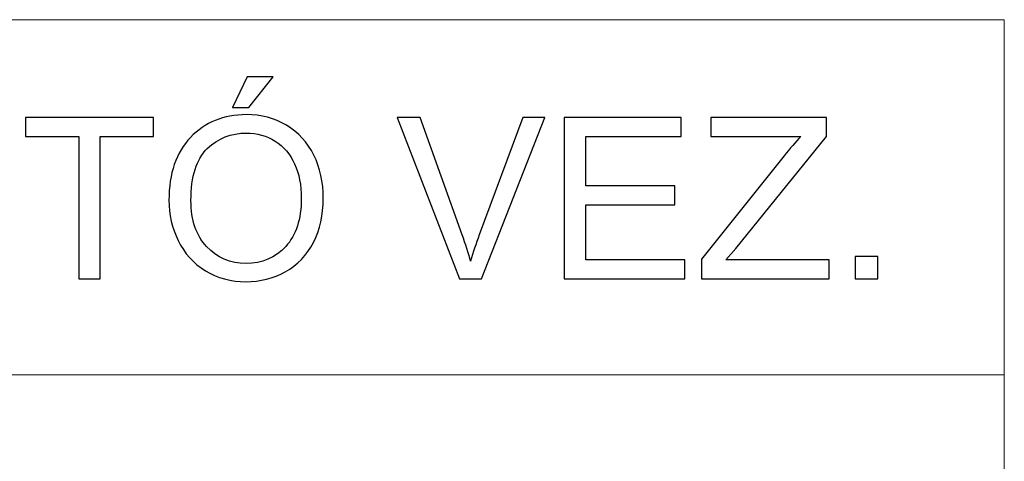
# Model space of a CAD drawing. Units: millimetres. Extents: x -70 to -20, y 31.5 to 81.5.
# Drawn here: x -47.7 to -20, y 69.1 to 81.5 of the extents above; entities that cross this region are included whole.
import ezdxf

# ---------------------------------------------------------------- set-up
doc = ezdxf.new("R2010")
doc.units = ezdxf.units.MM
doc.header["$MEASUREMENT"] = 0
doc.layers.add('layer 1', color=7, linetype='Continuous')

msp = doc.modelspace()

# ---------------------------------------------------------------- linework, layer by layer
at = {"layer": 'layer 1', "color": 250, "lineweight": 5}
for points in [[(-70, 81.5), (-20, 81.5), (-20, 81.5), (-20, 81.5)], [(-20.0002, 81.5), (-20.0002, 31.5), (-20.0002, 31.5), (-20.0002, 31.5)], [(-70.0002, 71.4998), (-20.0002, 71.4998), (-20.0002, 71.4998), (-20.0002, 71.4998)]]:
    msp.add_open_spline(points, degree=3, dxfattribs=at)
at = {"layer": 'layer 1', "color": 250}
for points, knots in [([(-41.7331, 79.0253), (-41.7331, 79.0253), (-41.3204, 79.8932), (-41.3204, 79.8932), (-41.3204, 79.8932), (-41.3204, 79.8932), (-40.5891, 79.8932), (-40.5891, 79.8932), (-40.5891, 79.8932), (-40.5891, 79.8932), (-41.2706, 79.0253), (-41.2706, 79.0253), (-41.2706, 79.0253), (-41.2706, 79.0253), (-41.7331, 79.0253), (-41.7331, 79.0253)], [0, 0, 0, 0, 0.25, 0.25, 0.25, 0.25, 0.5, 0.5, 0.5, 0.5, 0.75, 0.75, 0.75, 0.75, 1, 1, 1, 1]), ([(-43.5249, 76.4144), (-43.5249, 77.169), (-43.3227, 77.7596), (-42.9174, 78.1861), (-42.9174, 78.1861), (-42.5121, 78.6126), (-41.9892, 78.8264), (-41.3479, 78.8264), (-41.3479, 78.8264), (-40.9288, 78.8264), (-40.5499, 78.7258), (-40.2134, 78.5258), (-40.2134, 78.5258), (-39.8768, 78.3247), (-39.6196, 78.0453), (-39.4429, 77.6866), (-39.4429, 77.6866), (-39.2661, 77.3288), (-39.1783, 76.9214), (-39.1783, 76.4674), (-39.1783, 76.4674), (-39.1783, 76.0059), (-39.2704, 75.5932), (-39.4566, 75.2302), (-39.4566, 75.2302), (-39.6429, 74.8661), (-39.9064, 74.5909), (-40.2472, 74.4036), (-40.2472, 74.4036), (-40.5891, 74.2163), (-40.9563, 74.1231), (-41.3511, 74.1231), (-41.3511, 74.1231), (-41.7797, 74.1231), (-42.1617, 74.2258), (-42.4983, 74.4332), (-42.4983, 74.4332), (-42.8359, 74.6396), (-43.091, 74.9222), (-43.2645, 75.2799), (-43.2645, 75.2799), (-43.4381, 75.6366), (-43.5249, 76.0154), (-43.5249, 76.4144)], [0, 0, 0, 0, 0.0909091, 0.0909091, 0.0909091, 0.0909091, 0.1818182, 0.1818182, 0.1818182, 0.1818182, 0.2727273, 0.2727273, 0.2727273, 0.2727273, 0.3636364, 0.3636364, 0.3636364, 0.3636364, 0.4545455, 0.4545455, 0.4545455, 0.4545455, 0.5454545, 0.5454545, 0.5454545, 0.5454545, 0.6363636, 0.6363636, 0.6363636, 0.6363636, 0.7272727, 0.7272727, 0.7272727, 0.7272727, 0.8181818, 0.8181818, 0.8181818, 0.8181818, 0.9090909, 0.9090909, 0.9090909, 0.9090909, 1, 1, 1, 1]), ([(-46.0638, 74.2004), (-46.0638, 74.2004), (-46.0638, 78.2094), (-46.0638, 78.2094), (-46.0638, 78.2094), (-46.0638, 78.2094), (-47.5614, 78.2094), (-47.5614, 78.2094), (-47.5614, 78.2094), (-47.5614, 78.2094), (-47.5614, 78.7459), (-47.5614, 78.7459), (-47.5614, 78.7459), (-47.5614, 78.7459), (-43.9588, 78.7459), (-43.9588, 78.7459), (-43.9588, 78.7459), (-43.9588, 78.7459), (-43.9588, 78.2094), (-43.9588, 78.2094), (-43.9588, 78.2094), (-43.9588, 78.2094), (-45.4627, 78.2094), (-45.4627, 78.2094), (-45.4627, 78.2094), (-45.4627, 78.2094), (-45.4627, 74.2004), (-45.4627, 74.2004), (-45.4627, 74.2004), (-45.4627, 74.2004), (-46.0638, 74.2004), (-46.0638, 74.2004)], [0, 0, 0, 0, 0.125, 0.125, 0.125, 0.125, 0.25, 0.25, 0.25, 0.25, 0.375, 0.375, 0.375, 0.375, 0.5, 0.5, 0.5, 0.5, 0.625, 0.625, 0.625, 0.625, 0.75, 0.75, 0.75, 0.75, 0.875, 0.875, 0.875, 0.875, 1, 1, 1, 1]), ([(-35.3398, 74.2004), (-35.3398, 74.2004), (-37.1009, 78.7459), (-37.1009, 78.7459), (-37.1009, 78.7459), (-37.1009, 78.7459), (-36.4489, 78.7459), (-36.4489, 78.7459), (-36.4489, 78.7459), (-36.4489, 78.7459), (-35.2678, 75.4439), (-35.2678, 75.4439), (-35.2678, 75.4439), (-35.1726, 75.1794), (-35.0932, 74.9307), (-35.0297, 74.6999), (-35.0297, 74.6999), (-34.9588, 74.9476), (-34.8773, 75.1952), (-34.7842, 75.4439), (-34.7842, 75.4439), (-34.7842, 75.4439), (-33.5565, 78.7459), (-33.5565, 78.7459), (-33.5565, 78.7459), (-33.5565, 78.7459), (-32.9427, 78.7459), (-32.9427, 78.7459), (-32.9427, 78.7459), (-32.9427, 78.7459), (-34.7228, 74.2004), (-34.7228, 74.2004), (-34.7228, 74.2004), (-34.7228, 74.2004), (-35.3398, 74.2004), (-35.3398, 74.2004)], [0, 0, 0, 0, 0.1111111, 0.1111111, 0.1111111, 0.1111111, 0.2222222, 0.2222222, 0.2222222, 0.2222222, 0.3333333, 0.3333333, 0.3333333, 0.3333333, 0.4444444, 0.4444444, 0.4444444, 0.4444444, 0.5555556, 0.5555556, 0.5555556, 0.5555556, 0.6666667, 0.6666667, 0.6666667, 0.6666667, 0.7777778, 0.7777778, 0.7777778, 0.7777778, 0.8888889, 0.8888889, 0.8888889, 0.8888889, 1, 1, 1, 1]), ([(-32.3902, 74.2004), (-32.3902, 74.2004), (-32.3902, 78.7459), (-32.3902, 78.7459), (-32.3902, 78.7459), (-32.3902, 78.7459), (-29.1041, 78.7459), (-29.1041, 78.7459), (-29.1041, 78.7459), (-29.1041, 78.7459), (-29.1041, 78.2094), (-29.1041, 78.2094), (-29.1041, 78.2094), (-29.1041, 78.2094), (-31.7891, 78.2094), (-31.7891, 78.2094), (-31.7891, 78.2094), (-31.7891, 78.2094), (-31.7891, 76.8177), (-31.7891, 76.8177), (-31.7891, 76.8177), (-31.7891, 76.8177), (-29.2745, 76.8177), (-29.2745, 76.8177), (-29.2745, 76.8177), (-29.2745, 76.8177), (-29.2745, 76.2843), (-29.2745, 76.2843), (-29.2745, 76.2843), (-29.2745, 76.2843), (-31.7891, 76.2843), (-31.7891, 76.2843), (-31.7891, 76.2843), (-31.7891, 76.2843), (-31.7891, 74.737), (-31.7891, 74.737), (-31.7891, 74.737), (-31.7891, 74.737), (-28.9982, 74.737), (-28.9982, 74.737), (-28.9982, 74.737), (-28.9982, 74.737), (-28.9982, 74.2004), (-28.9982, 74.2004), (-28.9982, 74.2004), (-28.9982, 74.2004), (-32.3902, 74.2004), (-32.3902, 74.2004)], [0, 0, 0, 0, 0.0833333, 0.0833333, 0.0833333, 0.0833333, 0.1666667, 0.1666667, 0.1666667, 0.1666667, 0.25, 0.25, 0.25, 0.25, 0.3333333, 0.3333333, 0.3333333, 0.3333333, 0.4166667, 0.4166667, 0.4166667, 0.4166667, 0.5, 0.5, 0.5, 0.5, 0.5833333, 0.5833333, 0.5833333, 0.5833333, 0.6666667, 0.6666667, 0.6666667, 0.6666667, 0.75, 0.75, 0.75, 0.75, 0.8333333, 0.8333333, 0.8333333, 0.8333333, 0.9166667, 0.9166667, 0.9166667, 0.9166667, 1, 1, 1, 1]), ([(-28.5304, 74.2004), (-28.5304, 74.2004), (-28.5304, 74.7581), (-28.5304, 74.7581), (-28.5304, 74.7581), (-28.5304, 74.7581), (-26.2021, 77.6696), (-26.2021, 77.6696), (-26.2021, 77.6696), (-26.0359, 77.8771), (-25.8793, 78.057), (-25.73, 78.2094), (-25.73, 78.2094), (-25.73, 78.2094), (-28.2669, 78.2094), (-28.2669, 78.2094), (-28.2669, 78.2094), (-28.2669, 78.2094), (-28.2669, 78.7459), (-28.2669, 78.7459), (-28.2669, 78.7459), (-28.2669, 78.7459), (-25.0114, 78.7459), (-25.0114, 78.7459), (-25.0114, 78.7459), (-25.0114, 78.7459), (-25.0114, 78.2094), (-25.0114, 78.2094), (-25.0114, 78.2094), (-25.0114, 78.2094), (-27.5631, 75.0566), (-27.5631, 75.0566), (-27.5631, 75.0566), (-27.5631, 75.0566), (-27.8393, 74.737), (-27.8393, 74.737), (-27.8393, 74.737), (-27.8393, 74.737), (-24.9363, 74.737), (-24.9363, 74.737), (-24.9363, 74.737), (-24.9363, 74.737), (-24.9363, 74.2004), (-24.9363, 74.2004), (-24.9363, 74.2004), (-24.9363, 74.2004), (-28.5304, 74.2004), (-28.5304, 74.2004)], [0, 0, 0, 0, 0.0833333, 0.0833333, 0.0833333, 0.0833333, 0.1666667, 0.1666667, 0.1666667, 0.1666667, 0.25, 0.25, 0.25, 0.25, 0.3333333, 0.3333333, 0.3333333, 0.3333333, 0.4166667, 0.4166667, 0.4166667, 0.4166667, 0.5, 0.5, 0.5, 0.5, 0.5833333, 0.5833333, 0.5833333, 0.5833333, 0.6666667, 0.6666667, 0.6666667, 0.6666667, 0.75, 0.75, 0.75, 0.75, 0.8333333, 0.8333333, 0.8333333, 0.8333333, 0.9166667, 0.9166667, 0.9166667, 0.9166667, 1, 1, 1, 1]), ([(-42.9047, 76.4049), (-42.9047, 75.8567), (-42.7576, 75.426), (-42.4634, 75.1106), (-42.4634, 75.1106), (-42.1681, 74.7952), (-41.7987, 74.6375), (-41.3542, 74.6375), (-41.3542, 74.6375), (-40.9013, 74.6375), (-40.5287, 74.7962), (-40.2366, 75.1148), (-40.2366, 75.1148), (-39.9445, 75.4334), (-39.7974, 75.8853), (-39.7974, 76.4705), (-39.7974, 76.4705), (-39.7974, 76.8399), (-39.8609, 77.1627), (-39.9858, 77.4389), (-39.9858, 77.4389), (-40.1107, 77.7151), (-40.2938, 77.9289), (-40.534, 78.0813), (-40.534, 78.0813), (-40.7753, 78.2327), (-41.0452, 78.3089), (-41.3447, 78.3089), (-41.3447, 78.3089), (-41.7712, 78.3089), (-42.1374, 78.1628), (-42.4443, 77.8696), (-42.4443, 77.8696), (-42.7512, 77.5775), (-42.9047, 77.0886), (-42.9047, 76.4049)], [0, 0, 0, 0, 0.1111111, 0.1111111, 0.1111111, 0.1111111, 0.2222222, 0.2222222, 0.2222222, 0.2222222, 0.3333333, 0.3333333, 0.3333333, 0.3333333, 0.4444444, 0.4444444, 0.4444444, 0.4444444, 0.5555556, 0.5555556, 0.5555556, 0.5555556, 0.6666667, 0.6666667, 0.6666667, 0.6666667, 0.7777778, 0.7777778, 0.7777778, 0.7777778, 0.8888889, 0.8888889, 0.8888889, 0.8888889, 1, 1, 1, 1]), ([(-24.2018, 74.2004), (-24.2018, 74.2004), (-24.2018, 74.8365), (-24.2018, 74.8365), (-24.2018, 74.8365), (-24.2018, 74.8365), (-23.5657, 74.8365), (-23.5657, 74.8365), (-23.5657, 74.8365), (-23.5657, 74.8365), (-23.5657, 74.2004), (-23.5657, 74.2004), (-23.5657, 74.2004), (-23.5657, 74.2004), (-24.2018, 74.2004), (-24.2018, 74.2004)], [0, 0, 0, 0, 0.25, 0.25, 0.25, 0.25, 0.5, 0.5, 0.5, 0.5, 0.75, 0.75, 0.75, 0.75, 1, 1, 1, 1])]:
    msp.add_open_spline(points, degree=3, knots=knots, dxfattribs=at)
at = {"layer": 'layer 1', "color": 250, "lineweight": 5}
for points, knots in [([(-41.7331, 79.0253), (-41.7331, 79.0253), (-41.3204, 79.8932), (-41.3204, 79.8932), (-41.3204, 79.8932), (-41.3204, 79.8932), (-40.5891, 79.8932), (-40.5891, 79.8932), (-40.5891, 79.8932), (-40.5891, 79.8932), (-41.2706, 79.0253), (-41.2706, 79.0253), (-41.2706, 79.0253), (-41.2706, 79.0253), (-41.7331, 79.0253), (-41.7331, 79.0253)], [0, 0, 0, 0, 0.25, 0.25, 0.25, 0.25, 0.5, 0.5, 0.5, 0.5, 0.75, 0.75, 0.75, 0.75, 1, 1, 1, 1]), ([(-43.5249, 76.4144), (-43.5249, 77.169), (-43.3227, 77.7596), (-42.9174, 78.1861), (-42.9174, 78.1861), (-42.5121, 78.6126), (-41.9892, 78.8264), (-41.3479, 78.8264), (-41.3479, 78.8264), (-40.9288, 78.8264), (-40.5499, 78.7258), (-40.2134, 78.5258), (-40.2134, 78.5258), (-39.8768, 78.3247), (-39.6196, 78.0453), (-39.4429, 77.6866), (-39.4429, 77.6866), (-39.2661, 77.3288), (-39.1783, 76.9214), (-39.1783, 76.4674), (-39.1783, 76.4674), (-39.1783, 76.0059), (-39.2704, 75.5932), (-39.4566, 75.2302), (-39.4566, 75.2302), (-39.6429, 74.8661), (-39.9064, 74.5909), (-40.2472, 74.4036), (-40.2472, 74.4036), (-40.5891, 74.2163), (-40.9563, 74.1231), (-41.3511, 74.1231), (-41.3511, 74.1231), (-41.7797, 74.1231), (-42.1617, 74.2258), (-42.4983, 74.4332), (-42.4983, 74.4332), (-42.8359, 74.6396), (-43.091, 74.9222), (-43.2645, 75.2799), (-43.2645, 75.2799), (-43.4381, 75.6366), (-43.5249, 76.0154), (-43.5249, 76.4144)], [0, 0, 0, 0, 0.0909091, 0.0909091, 0.0909091, 0.0909091, 0.1818182, 0.1818182, 0.1818182, 0.1818182, 0.2727273, 0.2727273, 0.2727273, 0.2727273, 0.3636364, 0.3636364, 0.3636364, 0.3636364, 0.4545455, 0.4545455, 0.4545455, 0.4545455, 0.5454545, 0.5454545, 0.5454545, 0.5454545, 0.6363636, 0.6363636, 0.6363636, 0.6363636, 0.7272727, 0.7272727, 0.7272727, 0.7272727, 0.8181818, 0.8181818, 0.8181818, 0.8181818, 0.9090909, 0.9090909, 0.9090909, 0.9090909, 1, 1, 1, 1]), ([(-46.0638, 74.2004), (-46.0638, 74.2004), (-46.0638, 78.2094), (-46.0638, 78.2094), (-46.0638, 78.2094), (-46.0638, 78.2094), (-47.5614, 78.2094), (-47.5614, 78.2094), (-47.5614, 78.2094), (-47.5614, 78.2094), (-47.5614, 78.7459), (-47.5614, 78.7459), (-47.5614, 78.7459), (-47.5614, 78.7459), (-43.9588, 78.7459), (-43.9588, 78.7459), (-43.9588, 78.7459), (-43.9588, 78.7459), (-43.9588, 78.2094), (-43.9588, 78.2094), (-43.9588, 78.2094), (-43.9588, 78.2094), (-45.4627, 78.2094), (-45.4627, 78.2094), (-45.4627, 78.2094), (-45.4627, 78.2094), (-45.4627, 74.2004), (-45.4627, 74.2004), (-45.4627, 74.2004), (-45.4627, 74.2004), (-46.0638, 74.2004), (-46.0638, 74.2004)], [0, 0, 0, 0, 0.125, 0.125, 0.125, 0.125, 0.25, 0.25, 0.25, 0.25, 0.375, 0.375, 0.375, 0.375, 0.5, 0.5, 0.5, 0.5, 0.625, 0.625, 0.625, 0.625, 0.75, 0.75, 0.75, 0.75, 0.875, 0.875, 0.875, 0.875, 1, 1, 1, 1]), ([(-35.3398, 74.2004), (-35.3398, 74.2004), (-37.1009, 78.7459), (-37.1009, 78.7459), (-37.1009, 78.7459), (-37.1009, 78.7459), (-36.4489, 78.7459), (-36.4489, 78.7459), (-36.4489, 78.7459), (-36.4489, 78.7459), (-35.2678, 75.4439), (-35.2678, 75.4439), (-35.2678, 75.4439), (-35.1726, 75.1794), (-35.0932, 74.9307), (-35.0297, 74.6999), (-35.0297, 74.6999), (-34.9588, 74.9476), (-34.8773, 75.1952), (-34.7842, 75.4439), (-34.7842, 75.4439), (-34.7842, 75.4439), (-33.5565, 78.7459), (-33.5565, 78.7459), (-33.5565, 78.7459), (-33.5565, 78.7459), (-32.9427, 78.7459), (-32.9427, 78.7459), (-32.9427, 78.7459), (-32.9427, 78.7459), (-34.7228, 74.2004), (-34.7228, 74.2004), (-34.7228, 74.2004), (-34.7228, 74.2004), (-35.3398, 74.2004), (-35.3398, 74.2004)], [0, 0, 0, 0, 0.1111111, 0.1111111, 0.1111111, 0.1111111, 0.2222222, 0.2222222, 0.2222222, 0.2222222, 0.3333333, 0.3333333, 0.3333333, 0.3333333, 0.4444444, 0.4444444, 0.4444444, 0.4444444, 0.5555556, 0.5555556, 0.5555556, 0.5555556, 0.6666667, 0.6666667, 0.6666667, 0.6666667, 0.7777778, 0.7777778, 0.7777778, 0.7777778, 0.8888889, 0.8888889, 0.8888889, 0.8888889, 1, 1, 1, 1]), ([(-32.3902, 74.2004), (-32.3902, 74.2004), (-32.3902, 78.7459), (-32.3902, 78.7459), (-32.3902, 78.7459), (-32.3902, 78.7459), (-29.1041, 78.7459), (-29.1041, 78.7459), (-29.1041, 78.7459), (-29.1041, 78.7459), (-29.1041, 78.2094), (-29.1041, 78.2094), (-29.1041, 78.2094), (-29.1041, 78.2094), (-31.7891, 78.2094), (-31.7891, 78.2094), (-31.7891, 78.2094), (-31.7891, 78.2094), (-31.7891, 76.8177), (-31.7891, 76.8177), (-31.7891, 76.8177), (-31.7891, 76.8177), (-29.2745, 76.8177), (-29.2745, 76.8177), (-29.2745, 76.8177), (-29.2745, 76.8177), (-29.2745, 76.2843), (-29.2745, 76.2843), (-29.2745, 76.2843), (-29.2745, 76.2843), (-31.7891, 76.2843), (-31.7891, 76.2843), (-31.7891, 76.2843), (-31.7891, 76.2843), (-31.7891, 74.737), (-31.7891, 74.737), (-31.7891, 74.737), (-31.7891, 74.737), (-28.9982, 74.737), (-28.9982, 74.737), (-28.9982, 74.737), (-28.9982, 74.737), (-28.9982, 74.2004), (-28.9982, 74.2004), (-28.9982, 74.2004), (-28.9982, 74.2004), (-32.3902, 74.2004), (-32.3902, 74.2004)], [0, 0, 0, 0, 0.0833333, 0.0833333, 0.0833333, 0.0833333, 0.1666667, 0.1666667, 0.1666667, 0.1666667, 0.25, 0.25, 0.25, 0.25, 0.3333333, 0.3333333, 0.3333333, 0.3333333, 0.4166667, 0.4166667, 0.4166667, 0.4166667, 0.5, 0.5, 0.5, 0.5, 0.5833333, 0.5833333, 0.5833333, 0.5833333, 0.6666667, 0.6666667, 0.6666667, 0.6666667, 0.75, 0.75, 0.75, 0.75, 0.8333333, 0.8333333, 0.8333333, 0.8333333, 0.9166667, 0.9166667, 0.9166667, 0.9166667, 1, 1, 1, 1]), ([(-28.5304, 74.2004), (-28.5304, 74.2004), (-28.5304, 74.7581), (-28.5304, 74.7581), (-28.5304, 74.7581), (-28.5304, 74.7581), (-26.2021, 77.6696), (-26.2021, 77.6696), (-26.2021, 77.6696), (-26.0359, 77.8771), (-25.8793, 78.057), (-25.73, 78.2094), (-25.73, 78.2094), (-25.73, 78.2094), (-28.2669, 78.2094), (-28.2669, 78.2094), (-28.2669, 78.2094), (-28.2669, 78.2094), (-28.2669, 78.7459), (-28.2669, 78.7459), (-28.2669, 78.7459), (-28.2669, 78.7459), (-25.0114, 78.7459), (-25.0114, 78.7459), (-25.0114, 78.7459), (-25.0114, 78.7459), (-25.0114, 78.2094), (-25.0114, 78.2094), (-25.0114, 78.2094), (-25.0114, 78.2094), (-27.5631, 75.0566), (-27.5631, 75.0566), (-27.5631, 75.0566), (-27.5631, 75.0566), (-27.8393, 74.737), (-27.8393, 74.737), (-27.8393, 74.737), (-27.8393, 74.737), (-24.9363, 74.737), (-24.9363, 74.737), (-24.9363, 74.737), (-24.9363, 74.737), (-24.9363, 74.2004), (-24.9363, 74.2004), (-24.9363, 74.2004), (-24.9363, 74.2004), (-28.5304, 74.2004), (-28.5304, 74.2004)], [0, 0, 0, 0, 0.0833333, 0.0833333, 0.0833333, 0.0833333, 0.1666667, 0.1666667, 0.1666667, 0.1666667, 0.25, 0.25, 0.25, 0.25, 0.3333333, 0.3333333, 0.3333333, 0.3333333, 0.4166667, 0.4166667, 0.4166667, 0.4166667, 0.5, 0.5, 0.5, 0.5, 0.5833333, 0.5833333, 0.5833333, 0.5833333, 0.6666667, 0.6666667, 0.6666667, 0.6666667, 0.75, 0.75, 0.75, 0.75, 0.8333333, 0.8333333, 0.8333333, 0.8333333, 0.9166667, 0.9166667, 0.9166667, 0.9166667, 1, 1, 1, 1]), ([(-42.9047, 76.4049), (-42.9047, 75.8567), (-42.7576, 75.426), (-42.4634, 75.1106), (-42.4634, 75.1106), (-42.1681, 74.7952), (-41.7987, 74.6375), (-41.3542, 74.6375), (-41.3542, 74.6375), (-40.9013, 74.6375), (-40.5287, 74.7962), (-40.2366, 75.1148), (-40.2366, 75.1148), (-39.9445, 75.4334), (-39.7974, 75.8853), (-39.7974, 76.4705), (-39.7974, 76.4705), (-39.7974, 76.8399), (-39.8609, 77.1627), (-39.9858, 77.4389), (-39.9858, 77.4389), (-40.1107, 77.7151), (-40.2938, 77.9289), (-40.534, 78.0813), (-40.534, 78.0813), (-40.7753, 78.2327), (-41.0452, 78.3089), (-41.3447, 78.3089), (-41.3447, 78.3089), (-41.7712, 78.3089), (-42.1374, 78.1628), (-42.4443, 77.8696), (-42.4443, 77.8696), (-42.7512, 77.5775), (-42.9047, 77.0886), (-42.9047, 76.4049)], [0, 0, 0, 0, 0.1111111, 0.1111111, 0.1111111, 0.1111111, 0.2222222, 0.2222222, 0.2222222, 0.2222222, 0.3333333, 0.3333333, 0.3333333, 0.3333333, 0.4444444, 0.4444444, 0.4444444, 0.4444444, 0.5555556, 0.5555556, 0.5555556, 0.5555556, 0.6666667, 0.6666667, 0.6666667, 0.6666667, 0.7777778, 0.7777778, 0.7777778, 0.7777778, 0.8888889, 0.8888889, 0.8888889, 0.8888889, 1, 1, 1, 1]), ([(-24.2018, 74.2004), (-24.2018, 74.2004), (-24.2018, 74.8365), (-24.2018, 74.8365), (-24.2018, 74.8365), (-24.2018, 74.8365), (-23.5657, 74.8365), (-23.5657, 74.8365), (-23.5657, 74.8365), (-23.5657, 74.8365), (-23.5657, 74.2004), (-23.5657, 74.2004), (-23.5657, 74.2004), (-23.5657, 74.2004), (-24.2018, 74.2004), (-24.2018, 74.2004)], [0, 0, 0, 0, 0.25, 0.25, 0.25, 0.25, 0.5, 0.5, 0.5, 0.5, 0.75, 0.75, 0.75, 0.75, 1, 1, 1, 1])]:
    msp.add_open_spline(points, degree=3, knots=knots, dxfattribs=at)

doc.saveas('drawing.dxf')
